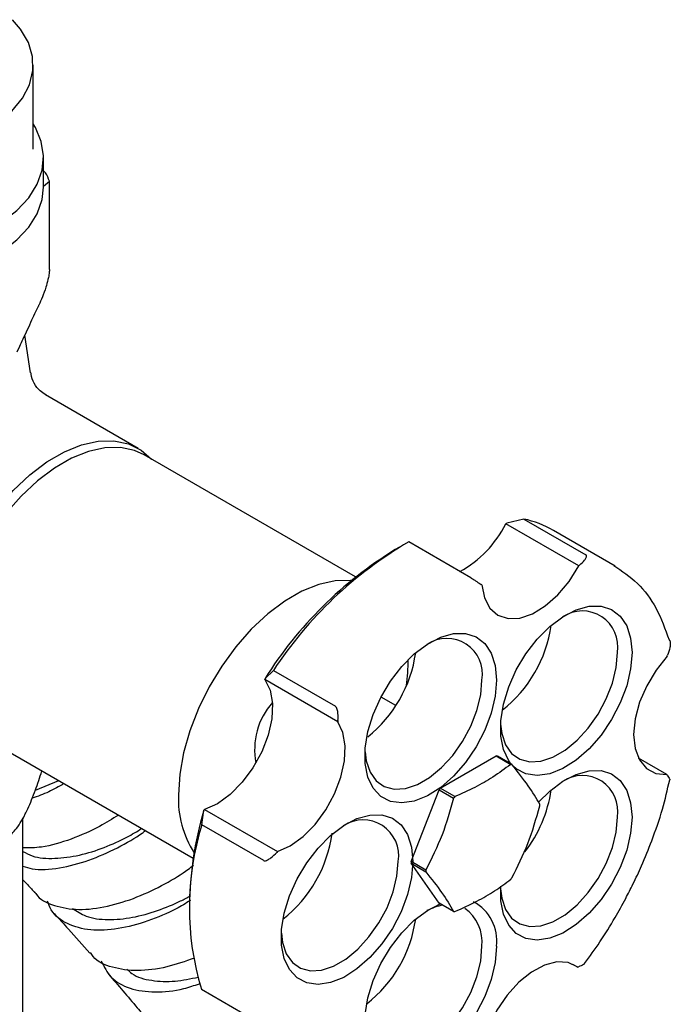
# Model space of a CAD drawing. Units: millimetres. Extents: x 3 to 3996, y 5 to 3995.
# Drawn here: x 818 to 881, y 3570 to 3666 of the extents above; entities that cross this region are included whole.
import ezdxf

# ---------------------------------------------------------------- set-up
doc = ezdxf.new("R2010")
doc.units = ezdxf.units.MM

msp = doc.modelspace()

# ---------------------------------------------------------------- linework, layer by layer
at = {"color": 7, "linetype": 'Continuous', "lineweight": 25}
for p, q in [((819.016, 3653.207), (819.016, 3661.373)), ((820.016, 3649.533), (820.016, 3652.391)), ((820.22, 3650.911), (820.016, 3651.126)), ((820.016, 3649.618), (820.59, 3650.114)), ((820.59, 3641.54), (820.59, 3650.114)), ((819.272, 3637.476), (819.515, 3637.999)), ((818.759, 3631.512), (818.211, 3635.179)), ((817.46, 3633.573), (817.703, 3634.095)), ((829.193, 3624.198), (820.222, 3629.376)), ((850.291, 3611.729), (829.775, 3623.573)), ((864.862, 3616.88), (864.955, 3616.957)), ((871.933, 3612.798), (864.862, 3616.88)), ((866.623, 3617.344), (864.955, 3616.957)), ((866.623, 3617.344), (872.634, 3613.875)), ((875.486, 3612.773), (869.475, 3616.243)), ((861.456, 3611.658), (855.446, 3615.128)), ((854.848, 3614.793), (854.141, 3614.384)), ((872.026, 3612.875), (871.933, 3612.798)), ((862.532, 3610.953), (862.48, 3610.988)), ((880.529, 3604.035), (880.566, 3604.133)), ((842.315, 3602.671), (841.51, 3601.892)), ((842.315, 3602.671), (848.326, 3599.201)), ((841.5, 3601.777), (841.51, 3601.892)), ((848.571, 3597.695), (841.5, 3601.777)), ((854.187, 3599.262), (852.757, 3600.087)), ((848.581, 3597.81), (848.571, 3597.695)), ((814.026, 3596.292), (834.543, 3584.448)), ((858.509, 3591.247), (863.922, 3594.372)), ((863.922, 3594.372), (865.336, 3593.556)), ((865.456, 3593.545), (864.042, 3594.362)), ((880.484, 3592.577), (877.729, 3594.167)), ((819.233, 3591.067), (821.496, 3591.98)), ((880.532, 3592.509), (880.484, 3592.577)), ((855.683, 3584.123), (858.389, 3591.098)), ((858.389, 3591.098), (859.804, 3590.282)), ((859.923, 3590.431), (858.509, 3591.247)), ((835.373, 3587.696), (835.575, 3589.102)), ((835.575, 3589.102), (835.645, 3589.178)), ((835.645, 3589.178), (842.716, 3585.096)), ((818.016, 3485.408), (818.016, 3588.378)), ((841.383, 3584.226), (835.373, 3587.696)), ((842.716, 3585.096), (842.647, 3585.02)), ((857.097, 3583.306), (855.683, 3584.123)), ((855.683, 3583.963), (857.097, 3583.147)), ((858.389, 3580.112), (855.683, 3583.963)), ((834.169, 3579.787), (834.169, 3578.971)), ((859.804, 3579.296), (858.389, 3580.112)), ((871.347, 3574.185), (871.836, 3573.903)), ((871.836, 3573.903), (871.91, 3573.928)), ((835.332, 3571.745), (841.343, 3568.275))]:
    msp.add_line(p, q, dxfattribs=at)
at = {"color": 7, "linetype": 'Continuous', "lineweight": 25, "flags": 128}
for points in [[(803.067, 3652.429), (805.447, 3652.495), (807.782, 3652.77), (810.015, 3653.25), (812.095, 3653.921), (813.972, 3654.768), (815.602, 3655.771), (816.947, 3656.907), (817.974, 3658.148), (818.659, 3659.465), (818.987, 3660.828), (818.949, 3662.203), (818.546, 3663.559), (817.788, 3664.863), (817.016, 3665.769)], [(791.962, 3645.591), (792.282, 3645.414), (794.162, 3644.544), (796.24, 3643.842), (798.474, 3643.321), (800.815, 3642.994), (803.214, 3642.867), (805.62, 3642.943), (807.98, 3643.221), (810.245, 3643.694), (812.367, 3644.352), (814.3, 3645.182), (816.003, 3646.165), (817.441, 3647.281), (818.581, 3648.506), (819.4, 3649.814), (819.881, 3651.176), (820.013, 3652.565), (819.793, 3653.95), (819.227, 3655.301), (819.016, 3655.657)], [(788.641, 3645.411), (789.277, 3644.72), (790.642, 3643.575), (792.282, 3642.556), (794.162, 3641.686), (796.24, 3640.984), (798.474, 3640.463), (800.815, 3640.136), (803.214, 3640.009), (805.62, 3640.086), (807.98, 3640.363), (810.245, 3640.836), (812.367, 3641.494), (814.3, 3642.324), (816.003, 3643.307), (817.441, 3644.423), (818.581, 3645.648), (819.4, 3646.956), (819.881, 3648.319), (820.016, 3649.533)], [(809.88, 3603.809), (810.006, 3605.83), (810.382, 3607.951), (811, 3610.125), (811.845, 3612.304), (812.9, 3614.439), (814.139, 3616.483), (815.536, 3618.389), (817.06, 3620.116), (818.676, 3621.624), (820.348, 3622.881), (822.039, 3623.857), (823.711, 3624.531), (825.327, 3624.888), (826.85, 3624.921), (828.247, 3624.627), (829.487, 3624.015), (830.476, 3623.168)], [(829.775, 3623.573), (828.844, 3623.996), (827.469, 3624.285), (825.969, 3624.253), (824.379, 3623.901), (822.733, 3623.238), (821.068, 3622.277), (819.422, 3621.04), (817.832, 3619.555), (816.332, 3617.855), (814.957, 3615.979), (813.736, 3613.967), (812.699, 3611.865), (811.866, 3609.72), (811.258, 3607.58), (810.888, 3605.492), (810.763, 3603.503)], [(862.532, 3610.953), (862.791, 3609.691), (863.324, 3608.694), (864.102, 3608.015), (865.084, 3607.69), (866.217, 3607.737), (867.441, 3608.153), (868.69, 3608.916), (869.897, 3609.984), (870.998, 3611.302), (871.933, 3612.798)], [(849.865, 3611.381), (849.813, 3611.385), (848.314, 3611.354), (846.723, 3611.002), (845.077, 3610.338), (843.413, 3609.377), (841.767, 3608.141), (840.176, 3606.656), (838.677, 3604.956), (837.301, 3603.079), (836.081, 3601.068), (835.043, 3598.966), (834.211, 3596.821), (833.603, 3594.68), (833.232, 3592.593), (833.108, 3590.604)], [(865.391, 3593.582), (865.146, 3593.909), (864.637, 3594.985), (864.377, 3596.296), (864.377, 3597.787), (864.637, 3599.397), (865.146, 3601.062), (865.884, 3602.711), (866.82, 3604.279), (867.916, 3605.7), (869.127, 3606.917), (870.403, 3607.88), (871.692, 3608.549), (872.942, 3608.896), (874.102, 3608.909), (875.123, 3608.586), (875.964, 3607.94), (876.591, 3606.998), (876.977, 3605.798), (877.108, 3604.39), (877.108, 3604.39)], [(863.965, 3601.734), (863.834, 3600.176), (863.447, 3598.53), (862.821, 3596.864), (861.98, 3595.247), (860.959, 3593.745), (859.799, 3592.419), (858.549, 3591.324), (857.26, 3590.504), (855.983, 3589.993), (854.772, 3589.812), (853.677, 3589.968), (852.741, 3590.455), (852.003, 3591.253), (851.494, 3592.329), (851.234, 3593.64), (851.234, 3595.131), (851.494, 3596.741), (852.003, 3598.406), (852.741, 3600.055), (853.677, 3601.623), (854.772, 3603.044), (855.983, 3604.261), (857.26, 3605.224), (858.549, 3605.893), (859.799, 3606.24), (860.959, 3606.253), (861.98, 3605.93), (862.821, 3605.284), (863.447, 3604.342), (863.834, 3603.142), (863.965, 3601.734)], [(864.355, 3597.449), (864.468, 3596.548), (864.835, 3595.457), (865.428, 3594.613), (866.222, 3594.053), (867.182, 3593.802), (868.265, 3593.87), (869.426, 3594.255), (870.612, 3594.94), (871.773, 3595.895), (872.856, 3597.078), (873.816, 3598.437), (874.61, 3599.913), (875.203, 3601.442), (875.57, 3602.957), (875.694, 3604.39)], [(877.108, 3604.39), (876.977, 3602.832), (876.591, 3601.186), (875.964, 3599.52), (875.123, 3597.903), (874.102, 3596.401), (872.942, 3595.075), (871.692, 3593.98), (870.403, 3593.16), (869.127, 3592.649), (867.916, 3592.468), (866.82, 3592.624), (865.884, 3593.111), (865.606, 3593.352)], [(880.529, 3604.035), (879.446, 3602.689), (878.537, 3601.175), (877.848, 3599.574), (877.417, 3597.971), (877.267, 3596.452), (877.406, 3595.099), (877.826, 3593.983), (878.505, 3593.165), (879.407, 3592.687), (880.484, 3592.577)], [(841.5, 3601.777), (841.998, 3600.742), (842.22, 3599.45), (842.153, 3597.971), (841.802, 3596.384), (841.185, 3594.773), (840.334, 3593.226), (839.296, 3591.823), (838.126, 3590.642), (836.887, 3589.744), (835.645, 3589.178)], [(851.213, 3594.772), (851.325, 3593.892), (851.692, 3592.801), (852.285, 3591.957), (853.079, 3591.397), (854.038, 3591.146), (855.122, 3591.214), (856.283, 3591.599), (857.469, 3592.284), (858.629, 3593.239), (859.713, 3594.422), (860.673, 3595.781), (861.467, 3597.257), (862.06, 3598.786), (862.426, 3600.3), (862.55, 3601.734)], [(842.716, 3585.096), (843.958, 3585.662), (845.197, 3586.56), (846.367, 3587.741), (847.405, 3589.143), (848.256, 3590.691), (848.873, 3592.302), (849.224, 3593.889), (849.291, 3595.368), (849.069, 3596.66), (848.571, 3597.695)], [(868.04, 3589.882), (869.127, 3590.959), (870.403, 3591.921), (871.692, 3592.59), (872.942, 3592.938), (874.102, 3592.951), (875.123, 3592.627), (875.964, 3591.982), (876.591, 3591.04), (876.977, 3589.84), (877.108, 3588.432)], [(855.842, 3584.135), (855.711, 3582.576), (855.324, 3580.93), (854.698, 3579.264), (853.857, 3577.648), (852.836, 3576.145), (851.676, 3574.819), (850.426, 3573.724), (849.137, 3572.904), (847.86, 3572.393), (846.649, 3572.212), (845.554, 3572.368), (844.618, 3572.855), (843.88, 3573.653), (843.371, 3574.729), (843.111, 3576.04), (843.111, 3577.531), (843.371, 3579.142), (843.88, 3580.806), (844.618, 3582.455), (845.554, 3584.023), (846.649, 3585.444), (847.86, 3586.661), (849.137, 3587.624), (850.426, 3588.293), (851.676, 3588.641), (852.836, 3588.653), (853.857, 3588.33), (854.698, 3587.684), (855.324, 3586.742), (855.711, 3585.543), (855.842, 3584.135)], [(864.355, 3581.49), (864.468, 3580.59), (864.835, 3579.498), (865.428, 3578.654), (866.222, 3578.095), (867.182, 3577.844), (868.265, 3577.912), (869.426, 3578.297), (870.612, 3578.982), (871.773, 3579.937), (872.856, 3581.119), (873.816, 3582.479), (874.61, 3583.955), (875.203, 3585.484), (875.57, 3586.998), (875.694, 3588.432)], [(877.108, 3588.432), (876.977, 3586.873), (876.591, 3585.227), (875.964, 3583.562), (875.123, 3581.945), (874.102, 3580.443), (872.942, 3579.117), (871.692, 3578.022), (870.403, 3577.202), (869.127, 3576.691), (867.916, 3576.509), (866.82, 3576.666), (865.884, 3577.153), (865.146, 3577.951), (864.637, 3579.027), (864.377, 3580.337), (864.371, 3581.745)], [(843.089, 3577.193), (843.202, 3576.292), (843.569, 3575.201), (844.162, 3574.357), (844.956, 3573.797), (845.916, 3573.546), (846.999, 3573.614), (848.16, 3574), (849.346, 3574.684), (850.506, 3575.639), (851.59, 3576.822), (852.55, 3578.181), (853.344, 3579.657), (853.937, 3581.186), (854.303, 3582.701), (854.427, 3584.135)], [(851.234, 3569.31), (851.494, 3570.92), (852.003, 3572.584), (852.741, 3574.234), (853.677, 3575.802), (854.772, 3577.223), (855.983, 3578.44), (857.26, 3579.402), (858.497, 3580.05)], [(851.212, 3568.971), (851.325, 3568.071), (851.692, 3566.98), (852.285, 3566.136), (853.079, 3565.576), (854.038, 3565.325), (855.122, 3565.393), (856.283, 3565.778), (857.469, 3566.463), (858.629, 3567.418), (859.713, 3568.601), (860.673, 3569.96), (861.467, 3571.436), (862.06, 3572.965), (862.426, 3574.479), (862.55, 3575.913)], [(863.965, 3575.913), (863.834, 3574.354), (863.447, 3572.709), (862.821, 3571.043), (861.98, 3569.426)], [(871.836, 3573.903), (870.908, 3574.333), (869.812, 3574.394), (868.608, 3574.084), (867.36, 3573.418), (866.134, 3572.432), (864.996, 3571.18), (864.007, 3569.728), (863.22, 3568.153), (862.677, 3566.54), (862.406, 3564.976)]]:
    msp.add_lwpolyline(points, dxfattribs=at)
at = {"color": 7, "linetype": 'Continuous', "lineweight": 25}
for centre, radius, start, end in [((814.026, 3647.551), 7.047, 21.3255, 28.47143), ((855.21, 3621.713), 10.794, 298.84203, 333.40356), ((864.497, 3607.598), 9.976, 60.06329, 77.69332), ((875.441, 3580.904), 39.637, 120.29516, 146.69109), ((874.517, 3581.15), 38.983, 121.51152, 147.85419), ((872.278, 3604.967), 3.464, 350.41851, 123.58667), ((856.646, 3608.835), 12.746, 308.11888, 351.8865), ((859.134, 3602.311), 3.464, 350.41851, 123.58667), ((843.479, 3606.189), 12.771, 308.73584, 351.85637), ((838.849, 3603.489), 16.533, 352.03184, 0.71584), ((847.373, 3594.997), 6.878, 138.59557, 190.93363), ((863.701, 3591.23), 3.15, 83.79709, 85.98388), ((865.116, 3590.414), 3.15, 83.79709, 85.98388), ((872.278, 3589.009), 3.464, 350.41851, 123.58667), ((868.311, 3583.245), 12.654, 140.77278, 141.63807), ((856.647, 3592.897), 12.748, 322.11469, 351.79234), ((842.545, 3590.152), 9.447, 177.25671, 213.11265), ((869.726, 3582.429), 12.654, 140.77278, 141.63807), ((867.881, 3579.46), 33.714, 163.38128, 179.44392), ((860.785, 3589.614), 7.378, 359.3801, 0.6199), ((851.011, 3584.711), 3.464, 350.41851, 123.58667), ((861.473, 3579.654), 27.311, 162.875, 196.83317), ((835.396, 3588.566), 12.726, 308.09658, 352.4433), ((863.061, 3584.043), 7.378, 179.3801, 180.6199), ((864.475, 3583.227), 7.378, 179.3801, 180.6199), ((855.534, 3590.412), 12.654, 320.77278, 321.63807), ((859.742, 3574.545), 5.45, 100.49036, 117.58667), ((858.579, 3576.33), 3.993, 354.01368, 54.67414), ((859.71, 3576.442), 4.287, 352.92211, 62.03705), ((843.503, 3580.358), 12.746, 308.11888, 351.8865), ((860.144, 3582.427), 3.15, 263.79709, 265.98388)]:
    msp.add_arc(centre, radius, start, end, dxfattribs=at)
for points, knots in [([(820.59, 3641.54), (820.588, 3641.467), (820.582, 3641.304), (820.534, 3640.957), (820.424, 3640.427), (820.1, 3639.311), (819.774, 3638.559), (819.53, 3638.031), (819.515, 3637.999)], [0, 0, 0, 0, 0.052915, 0.117329, 0.21605, 0.40191, 0.96286, 1, 1, 1, 1]), ([(817.703, 3634.095), (817.815, 3634.332), (818.213, 3635.176), (818.736, 3636.301), (819.147, 3637.202), (819.272, 3637.476)], [0, 0, 0, 0, 0.213978, 0.761096, 1, 1, 1, 1]), ([(820.238, 3629.393), (820.045, 3629.512), (819.594, 3629.792), (819.094, 3630.494), (818.818, 3631.123), (818.804, 3631.47), (818.802, 3631.514)], [0, 0, 0, 0, 0.256923, 0.600769, 0.949317, 1, 1, 1, 1]), ([(872.026, 3612.875), (872.197, 3613.03), (872.455, 3613.262), (872.657, 3613.571), (872.705, 3613.735), (872.691, 3613.815), (872.663, 3613.854), (872.643, 3613.868), (872.634, 3613.875)], [0, 0, 0, 0, 0.498244, 0.748784, 0.87419, 0.941856, 0.971477, 1, 1, 1, 1]), ([(861.456, 3611.658), (861.467, 3611.651), (861.49, 3611.638), (861.547, 3611.604), (861.649, 3611.541), (861.833, 3611.423), (862.144, 3611.219), (862.346, 3611.08), (862.48, 3610.988)], [0, 0, 0, 0, 0.028428, 0.058083, 0.126376, 0.252022, 0.50186, 1, 1, 1, 1]), ([(880.708, 3605.623), (880.718, 3605.616), (880.739, 3605.601), (880.775, 3605.553), (880.814, 3605.445), (880.832, 3605.21), (880.776, 3604.748), (880.65, 3604.378), (880.566, 3604.133)], [0, 0, 0, 0, 0.028428, 0.058083, 0.1263763, 0.2520217, 0.5018599, 1, 1, 1, 1]), ([(848.581, 3597.81), (848.59, 3598.038), (848.605, 3598.38), (848.535, 3598.813), (848.46, 3599.033), (848.4, 3599.134), (848.358, 3599.179), (848.336, 3599.194), (848.326, 3599.201)], [0, 0, 0, 0, 0.498244, 0.748784, 0.87419, 0.941856, 0.971477, 1, 1, 1, 1]), ([(818.488, 3589.243), (818.74, 3589.823), (819.205, 3590.895), (819.65, 3592.289), (819.854, 3592.928)], [0, 0, 0, 0, 0.541827, 1, 1, 1, 1]), ([(865.336, 3593.556), (864.773, 3593.139), (863.705, 3592.349), (861.88, 3591.305), (860.578, 3590.723), (859.923, 3590.431)], [0, 0, 0, 0, 0.3574016, 0.6771692, 1, 1, 1, 1]), ([(868.162, 3589.694), (867.821, 3590.268), (867.129, 3591.43), (866.019, 3592.834), (865.456, 3593.545)], [0, 0, 0, 0, 0.493151, 1, 1, 1, 1]), ([(872.5, 3574.245), (873.006, 3574.935), (874.057, 3576.368), (875.369, 3578.506), (876.419, 3580.388), (877.272, 3582.063), (878.139, 3583.925), (879.127, 3586.352), (880.096, 3589.158), (880.545, 3591.116), (880.763, 3592.068)], [0, 0, 0, 0, 0.128324, 0.266535, 0.371313, 0.447942, 0.54608, 0.67793, 0.843489, 1, 1, 1, 1]), ([(880.532, 3592.509), (880.621, 3592.38), (880.742, 3592.205), (880.769, 3592.093), (880.776, 3592.063)], [0, 0, 0, 0, 0.738224, 1, 1, 1, 1]), ([(821.988, 3591.696), (821.51, 3591.41), (820.556, 3590.842), (819.455, 3590.46), (818.907, 3590.269)], [0, 0, 0, 0, 0.5020395, 1, 1, 1, 1]), ([(859.804, 3590.282), (859.462, 3589.076), (858.77, 3586.63), (857.66, 3584.424), (857.097, 3583.306)], [0, 0, 0, 0, 0.493151, 1, 1, 1, 1]), ([(816.385, 3586.346), (816.679, 3586.588), (817.276, 3587.081), (818, 3588.221), (818.408, 3589.076), (818.488, 3589.243)], [0, 0, 0, 0, 0.438248, 0.89058, 1, 1, 1, 1]), ([(865.456, 3582.559), (866.004, 3583.646), (867.116, 3585.85), (867.81, 3588.295), (868.162, 3589.535)], [0, 0, 0, 0, 0.493151, 1, 1, 1, 1]), ([(827.278, 3588.642), (826.69, 3588.269), (825.329, 3587.407), (822.707, 3586.26), (820.088, 3585.464), (818.612, 3585.453), (818.016, 3585.449)], [0, 0, 0, 0, 0.2215225, 0.5123623, 0.8031296, 1, 1, 1, 1]), ([(818.016, 3585.122), (818.309, 3584.959), (819.164, 3584.484), (821.078, 3584.372), (823.496, 3584.688), (825.931, 3585.466), (828.058, 3586.438), (829.081, 3587.057), (829.541, 3587.336)], [0, 0, 0, 0, 0.097615, 0.284945, 0.47223, 0.659558, 0.846991, 1, 1, 1, 1]), ([(818.016, 3583.699), (818.303, 3583.599), (819.304, 3583.248), (821.543, 3583.448), (824.427, 3584.185), (827.201, 3585.429), (829.099, 3586.518), (829.798, 3587.052), (829.899, 3587.129)], [0, 0, 0, 0, 0.0881171, 0.3070714, 0.5258983, 0.7446179, 0.9632707, 1, 1, 1, 1]), ([(841.383, 3584.226), (841.395, 3584.221), (841.418, 3584.21), (841.478, 3584.202), (841.593, 3584.218), (841.812, 3584.309), (842.198, 3584.566), (842.467, 3584.839), (842.647, 3585.02)], [0, 0, 0, 0, 0.028428, 0.058083, 0.126376, 0.252022, 0.50186, 1, 1, 1, 1]), ([(819.213, 3581.131), (819.233, 3581.096), (819.597, 3580.445), (821.018, 3579.806), (823.375, 3579.362), (826.199, 3579.713), (829.122, 3580.64), (831.82, 3581.939), (833.712, 3583.099), (834.39, 3583.65), (834.559, 3583.787)], [0, 0, 0, 0, 0.008891, 0.165118, 0.321446, 0.477908, 0.634505, 0.791215, 0.94801, 1, 1, 1, 1]), ([(818.016, 3582.364), (818.172, 3582.201), (818.568, 3581.789), (818.954, 3581.366), (819.187, 3581.11)], [0, 0, 0, 0, 0.394852, 1, 1, 1, 1]), ([(857.097, 3583.147), (857.645, 3582.454), (858.757, 3581.05), (859.452, 3579.886), (859.804, 3579.296)], [0, 0, 0, 0, 0.493151, 1, 1, 1, 1]), ([(859.923, 3579.285), (860.645, 3579.611), (862.013, 3580.227), (863.823, 3581.281), (864.83, 3582.032), (865.336, 3582.41)], [0, 0, 0, 0, 0.357402, 0.677169, 1, 1, 1, 1]), ([(822.834, 3579.596), (823.249, 3579.317), (824.189, 3578.686), (826.232, 3578.427), (828.641, 3578.65), (831.087, 3579.337), (833.048, 3580.144), (833.946, 3580.644), (834.248, 3580.812)], [0, 0, 0, 0, 0.149581, 0.338228, 0.526863, 0.71556, 0.904411, 1, 1, 1, 1]), ([(834.263, 3580.35), (833.817, 3580.08), (832.597, 3579.343), (830.129, 3578.301), (827.242, 3577.526), (824.508, 3577.379), (822.277, 3578.009), (820.863, 3579.02), (820.518, 3580.008), (820.415, 3580.3)], [0, 0, 0, 0, 0.096101, 0.262856, 0.429528, 0.596193, 0.762921, 0.929766, 1, 1, 1, 1]), ([(821.034, 3579.105), (821.502, 3578.6), (822.679, 3577.331), (823.822, 3576.034), (824.509, 3575.252)], [0, 0, 0, 0, 0.398018, 1, 1, 1, 1]), ([(834.66, 3574.771), (833.764, 3574.457), (831.908, 3573.809), (829.09, 3573.446), (826.649, 3573.795), (825.099, 3574.458), (824.664, 3575.186), (824.586, 3575.315)], [0, 0, 0, 0, 0.225323, 0.466419, 0.707289, 0.947908, 1, 1, 1, 1]), ([(825.614, 3574.499), (825.89, 3573.94), (826.479, 3572.746), (828.327, 3571.733), (830.773, 3571.391), (833.177, 3571.632), (834.645, 3572.119), (835.157, 3572.288)], [0, 0, 0, 0, 0.199821, 0.426477, 0.652829, 0.87895, 1, 1, 1, 1]), ([(872.507, 3574.239), (872.472, 3574.207), (872.332, 3574.079), (872.091, 3573.992), (871.91, 3573.928)], [0, 0, 0, 0, 0.252698, 1, 1, 1, 1]), ([(826.315, 3573.215), (827.256, 3572.133), (828.357, 3570.866), (829.422, 3569.575), (829.578, 3569.387)], [0, 0, 0, 0, 0.853946, 1, 1, 1, 1]), ([(828.109, 3573.704), (828.265, 3573.55), (828.857, 3572.963), (830.469, 3572.549), (832.695, 3572.436), (834.272, 3572.769), (835.029, 3572.928)], [0, 0, 0, 0, 0.108561, 0.413731, 0.71886, 1, 1, 1, 1])]:
    msp.add_open_spline(points, degree=3, knots=knots, dxfattribs=at)
msp.add_open_spline([(875.341, 3612.855), (876.135, 3612.318), (877.724, 3611.244), (879.548, 3608.786), (880.321, 3606.677), (880.708, 3605.623)], degree=3, dxfattribs=at)

doc.saveas('drawing.dxf')
